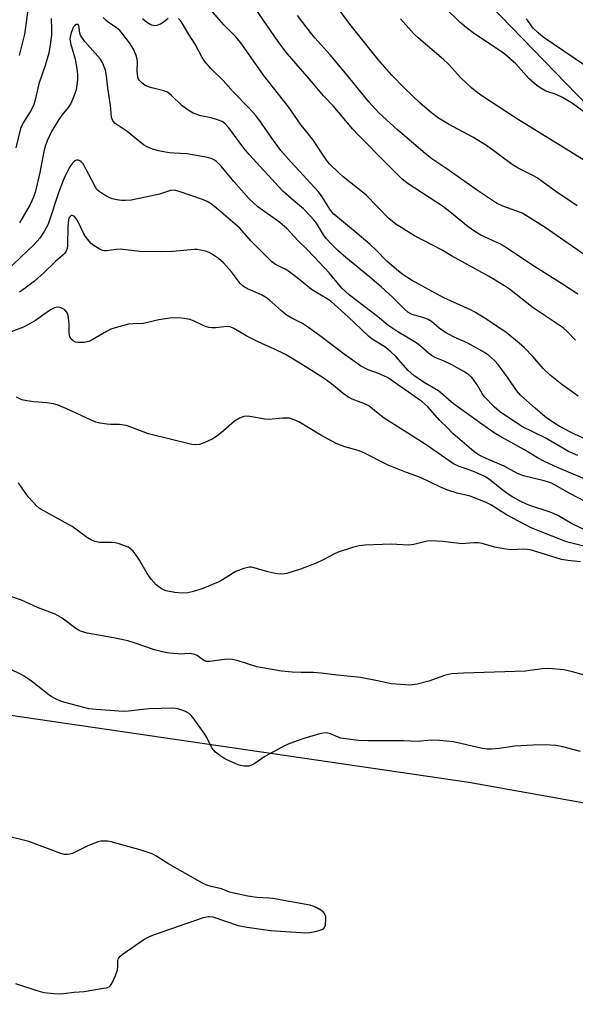
# Model space of a CAD drawing. Units: inches. Extents: x 1255768 to 1261768, y 557451 to 561452.
# Drawn here: x 1257189 to 1257352, y 560905 to 561194 of the extents above; entities that cross this region are included whole.
import ezdxf

# ---------------------------------------------------------------- set-up
doc = ezdxf.new("R2010")
doc.units = ezdxf.units.IN
doc.header["$MEASUREMENT"] = 0
doc.layers.add('NTRL-Trees', color=3, linetype='Continuous')
doc.layers.add('Undefined', color=1, linetype='Continuous')

msp = doc.modelspace()

# ---------------------------------------------------------------- linework, layer by layer
at = {"layer": 'NTRL-Trees'}
for points in [[(1257074.88, 561451.36), (1257256.83, 561451.34), (1257258.02, 561359.39), (1257269.07, 561297.33), (1257271.31, 561284.69), (1257313.98, 561211.5), (1257400.59, 561122.22), (1257475.69, 561073.72), (1257531.43, 561027.27), (1257678.92, 560997.07), (1257789.25, 561038.88), (1257854.94, 561120.89), (1257914.9, 561155.53), (1257988.19, 561163.53)], [(1257942.88, 560958.34), (1257924.23, 560909.04), (1257880.26, 560855.74), (1257778.05, 560894.35), (1257657.04, 560912.78), (1257559.15, 560927.69), (1257320.65, 560970.33), (1257128.78, 560998.31)]]:
    msp.add_lwpolyline(points, dxfattribs=at)
at = {"layer": 'Undefined'}
for points, elevation in [([(1257192.61, 561206.43), (1257190.69, 561191.58), (1257190.35, 561189.51), (1257188.85, 561183.33)], 388), ([(1257352.61, 561113.35), (1257348.16, 561116.28), (1257339.17, 561121.93), (1257331.47, 561127.15), (1257329.75, 561128.1), (1257324.22, 561130.66), (1257322.44, 561131.71), (1257320.49, 561133.11), (1257315.11, 561137.47), (1257312.92, 561139.14), (1257302.86, 561145.68), (1257301.16, 561147.1), (1257296.69, 561151.43), (1257288.2, 561160.08), (1257286.7, 561161.69), (1257280.89, 561168.5), (1257278.05, 561171.43), (1257275.12, 561174.96), (1257267.51, 561183.82), (1257265.85, 561185.91), (1257263.77, 561188.79), (1257254.59, 561202.25)], 392), ([(1257351.96, 561099.85), (1257349.55, 561102.38), (1257348.3, 561103.5), (1257339.53, 561109.37), (1257332.62, 561114.79), (1257331.17, 561115.83), (1257326.48, 561118.62), (1257315.58, 561124.61), (1257312.85, 561126.23), (1257304.75, 561130.49), (1257300.79, 561132.86), (1257299.36, 561133.8), (1257297.18, 561135.56), (1257290.57, 561142.36), (1257288.05, 561144.44), (1257283.84, 561147.72), (1257282.53, 561148.88), (1257279.86, 561151.58), (1257278.92, 561152.67), (1257274.94, 561158.72), (1257271.53, 561162.89), (1257267.79, 561168.24), (1257260.48, 561177.51), (1257254.14, 561186.66), (1257252.43, 561188.64), (1257248.81, 561192.3), (1257244.89, 561196.8)], 390), ([(1257198.21, 561194.17), (1257198.33, 561190.98), (1257198.3, 561189.34), (1257197.94, 561186.46), (1257197.46, 561184), (1257196.39, 561180.34), (1257194.53, 561175.04), (1257193.49, 561170.29), (1257193.09, 561168.89), (1257192.33, 561167.3), (1257189.94, 561163.55), (1257189.17, 561161.88), (1257187.78, 561156.21)], 386), ([(1257355.44, 561070.67), (1257351.9, 561072.29), (1257347.49, 561074.49), (1257345.6, 561075.64), (1257343.11, 561077.44), (1257340.1, 561079.94), (1257335.93, 561083.65), (1257334.66, 561085.14), (1257332.21, 561088.8), (1257329.29, 561092.76), (1257328.31, 561093.83), (1257326.55, 561095.35), (1257324.74, 561096.61), (1257321.99, 561098.17), (1257320.41, 561098.96), (1257316.36, 561100.8), (1257313.82, 561102.11), (1257311.97, 561103.42), (1257309.71, 561105.32), (1257308.76, 561105.94), (1257307.48, 561106.45), (1257304.05, 561107.45), (1257302.79, 561108.1), (1257301.68, 561109.04), (1257298.39, 561112.39), (1257294.93, 561115.53), (1257291.66, 561118.38), (1257284.64, 561124.08), (1257282.27, 561126.16), (1257280.39, 561127.97), (1257278.85, 561129.68), (1257278.04, 561130.79), (1257275.97, 561134.12), (1257275.13, 561135.22), (1257274.18, 561136.3), (1257272.16, 561138.35), (1257268.56, 561141.39), (1257266.16, 561143.57), (1257256.21, 561154.33), (1257254.7, 561156.12), (1257250.29, 561162.13), (1257249.14, 561163.36), (1257248.3, 561163.93), (1257247.01, 561164.45), (1257245.11, 561164.99), (1257242.04, 561165.61), (1257239.83, 561166.42), (1257238.39, 561167.28), (1257236.58, 561168.59), (1257233.4, 561171.71), (1257232.31, 561172.52), (1257231.27, 561172.94), (1257228.09, 561173.68), (1257227.01, 561174), (1257225.76, 561174.53), (1257224.89, 561175.14), (1257224, 561176.11), (1257223.74, 561176.55), (1257223.58, 561177.06), (1257223.43, 561178.73), (1257223.54, 561181.37), (1257223.42, 561182.2), (1257223.13, 561183.29), (1257222.31, 561185.15), (1257221.15, 561187.04), (1257219.23, 561189.59), (1257218.32, 561190.59), (1257217.32, 561191.43), (1257214.63, 561193.27), (1257213.44, 561194.39)], 386), ([(1257232.53, 561194.17), (1257231.04, 561192.98), (1257230.27, 561192.52), (1257229.2, 561192.07), (1257228.4, 561191.94), (1257227.41, 561192.23), (1257226.22, 561192.94), (1257224.93, 561194.06)], 388), ([(1257352.77, 561083.49), (1257347.97, 561086.9), (1257344.52, 561089.6), (1257342.48, 561091.59), (1257339.46, 561095.08), (1257336.97, 561097.66), (1257335.44, 561099.01), (1257331.6, 561102.1), (1257325.95, 561105.94), (1257322.64, 561107.97), (1257321.13, 561108.74), (1257313.37, 561112.33), (1257303.91, 561117.48), (1257301.45, 561119.02), (1257300.07, 561120.07), (1257296.77, 561122.93), (1257293.44, 561126.31), (1257291.7, 561127.92), (1257287.93, 561131.17), (1257281.12, 561136.82), (1257280.53, 561137.44), (1257279.87, 561138.31), (1257277.63, 561141.92), (1257276.65, 561143.25), (1257268.6, 561152.03), (1257265.55, 561155.49), (1257262.68, 561159.32), (1257259.92, 561163.42), (1257258.19, 561165.71), (1257256.26, 561167.88), (1257251.52, 561172.68), (1257248.59, 561175.94), (1257245.13, 561179.39), (1257243.25, 561181.53), (1257242.44, 561182.71), (1257240.41, 561186.63), (1257238.45, 561189.65), (1257236.29, 561193.22), (1257235.58, 561194.12)], 388), ([(1257352.67, 561066.12), (1257351.28, 561066.65), (1257349.95, 561067.28), (1257343.07, 561071.29), (1257336.25, 561074.63), (1257329.66, 561079), (1257328.1, 561080.33), (1257325.25, 561083.28), (1257324.57, 561084.25), (1257323.09, 561086.83), (1257322.28, 561088.07), (1257321.53, 561088.97), (1257320.67, 561089.72), (1257319.22, 561090.67), (1257315.71, 561092.68), (1257313.49, 561093.73), (1257311.02, 561094.7), (1257309.76, 561095.38), (1257308.84, 561096.08), (1257306.43, 561098.2), (1257305.25, 561099.07), (1257303.52, 561100.2), (1257299.86, 561102.35), (1257296.94, 561104.3), (1257293.85, 561106.78), (1257285.65, 561113.06), (1257283.47, 561115.17), (1257279.7, 561119.6), (1257276.93, 561122.61), (1257273.37, 561126.35), (1257270.63, 561128.99), (1257267.3, 561132.59), (1257265.28, 561134.33), (1257258.83, 561138.92), (1257256.22, 561141.33), (1257251.79, 561146.39), (1257248.07, 561150.86), (1257246.66, 561152.27), (1257245.94, 561152.74), (1257245.15, 561153.1), (1257243.52, 561153.51), (1257237.99, 561154.5), (1257234.3, 561154.63), (1257232.84, 561154.79), (1257229.62, 561155.35), (1257227.93, 561155.83), (1257226.32, 561156.52), (1257225.31, 561157.11), (1257223.66, 561158.36), (1257220.43, 561160.98), (1257216.91, 561163.37), (1257216.23, 561164.17), (1257215.89, 561165.23), (1257215.62, 561168.61), (1257214.83, 561173.85), (1257214.39, 561177.37), (1257214.09, 561178.98), (1257213.77, 561180.02), (1257213.21, 561181.27), (1257212.62, 561182.18), (1257208.09, 561187.42), (1257207.04, 561188.79), (1257206.78, 561189.29), (1257206.62, 561189.84), (1257206.31, 561192.08), (1257206.12, 561192.36), (1257205.99, 561192.4), (1257205.66, 561192.36), (1257205.11, 561192.05), (1257204.78, 561191.71), (1257204.51, 561191.26), (1257203.92, 561189.63), (1257203.66, 561188.18), (1257203.83, 561186.91), (1257205.22, 561182.25), (1257205.77, 561178.77), (1257205.87, 561177.6), (1257205.88, 561176.13), (1257205.74, 561174.66), (1257205.48, 561173.21), (1257204.75, 561171.06), (1257203.94, 561169.25), (1257203.15, 561168.1), (1257201.27, 561165.79), (1257200.43, 561164.57), (1257198.29, 561161.01), (1257197.01, 561158.33), (1257196.41, 561156.64), (1257196, 561155.21), (1257194.89, 561149.02), (1257193.55, 561143.53), (1257192.99, 561141.83), (1257192.05, 561139.65), (1257188.89, 561134.31)], 384), ([(1257356.45, 561058.45), (1257346.87, 561062.51), (1257342.89, 561064.32), (1257340.84, 561065.38), (1257337.03, 561067.74), (1257330.24, 561071.45), (1257328.1, 561072.75), (1257324.49, 561075.24), (1257316.19, 561081.23), (1257311.81, 561085.02), (1257307.35, 561087.59), (1257304.55, 561089.5), (1257302.89, 561091.02), (1257299.25, 561095.14), (1257297.85, 561096.51), (1257296.02, 561097.95), (1257292.36, 561100.2), (1257291.22, 561101.02), (1257285.34, 561106.69), (1257280.26, 561111.22), (1257279.13, 561112.03), (1257275.79, 561113.96), (1257274.55, 561114.76), (1257271.26, 561117.44), (1257267.78, 561120.06), (1257266.79, 561120.66), (1257263.97, 561122.1), (1257262.78, 561122.9), (1257256.81, 561128.93), (1257253.52, 561132.66), (1257246.66, 561138.59), (1257245.07, 561139.84), (1257243.9, 561140.51), (1257242.57, 561141.06), (1257235.98, 561143.39), (1257234.33, 561143.8), (1257233.21, 561143.69), (1257230, 561142.71), (1257226.38, 561141.84), (1257221.69, 561140.94), (1257219.99, 561140.78), (1257218.85, 561140.78), (1257217.44, 561140.98), (1257216.05, 561141.34), (1257214.99, 561141.8), (1257213.45, 561142.68), (1257212.23, 561143.48), (1257211.6, 561144.04), (1257211.15, 561144.72), (1257210.13, 561146.77), (1257207.55, 561151.56), (1257207.03, 561152.17), (1257206.64, 561152.42), (1257206.2, 561152.58), (1257205.76, 561152.62), (1257205.32, 561152.5), (1257204.9, 561152.21), (1257204.33, 561151.61), (1257203.7, 561150.69), (1257202.29, 561148.02), (1257201.69, 561146.66), (1257200.47, 561143.32), (1257197.27, 561133.92), (1257196.18, 561131.76), (1257194.85, 561129.81), (1257193.28, 561128.06), (1257185.11, 561120.23)], 382), ([(1257357.39, 561051.24), (1257350.33, 561054.97), (1257346.03, 561057.41), (1257344.74, 561058.05), (1257342.78, 561058.68), (1257336.73, 561060.16), (1257335.12, 561060.76), (1257333.85, 561061.38), (1257331.05, 561063), (1257325.73, 561065.22), (1257323.76, 561066.21), (1257322.66, 561066.88), (1257321.42, 561067.84), (1257316.02, 561072.52), (1257314.38, 561074.23), (1257312.14, 561076.37), (1257308.7, 561080.34), (1257306.87, 561081.88), (1257296.79, 561088.97), (1257294.22, 561090.12), (1257291.12, 561091.16), (1257288.9, 561092.36), (1257284.54, 561095.5), (1257276.91, 561101.24), (1257273.11, 561103.96), (1257271.87, 561104.75), (1257268.74, 561106.36), (1257267.1, 561107.35), (1257265.75, 561108.45), (1257262.24, 561111.58), (1257261.32, 561112.3), (1257259.85, 561113.15), (1257255.78, 561114.95), (1257254.55, 561115.61), (1257253.74, 561116.37), (1257251.12, 561119.88), (1257248.73, 561122.55), (1257247.29, 561123.83), (1257245.24, 561125.21), (1257244.52, 561125.59), (1257243.47, 561125.96), (1257242.12, 561126.3), (1257241.03, 561126.46), (1257240.22, 561126.44), (1257233.76, 561125.88), (1257230.63, 561125.76), (1257224.19, 561125.84), (1257218.45, 561126.54), (1257217.35, 561126.48), (1257214.4, 561126.09), (1257213.82, 561126.09), (1257213.28, 561126.2), (1257212.29, 561126.65), (1257210.84, 561127.53), (1257209.95, 561128.21), (1257209.34, 561128.85), (1257208.26, 561130.25), (1257207.63, 561131.24), (1257206.09, 561134.51), (1257205.53, 561135.55), (1257205.01, 561136.15), (1257204.42, 561136.42), (1257204.05, 561136.37), (1257203.73, 561136.14), (1257203.5, 561135.78), (1257203.28, 561135.1), (1257203.11, 561133.24), (1257202.98, 561127.58), (1257202.86, 561126.73), (1257202.59, 561126.01), (1257202.15, 561125.38), (1257201.57, 561124.79), (1257199.48, 561122.91), (1257196.05, 561119.58), (1257193.33, 561117.22), (1257190.58, 561115.08), (1257188.89, 561113.95)], 380), ([(1257355.85, 561043.75), (1257350.79, 561046.19), (1257346.95, 561048.4), (1257345.53, 561049.11), (1257344.26, 561049.6), (1257338.84, 561051.37), (1257337.57, 561051.88), (1257335.97, 561052.64), (1257333.62, 561053.87), (1257331.92, 561054.95), (1257330.32, 561056.13), (1257326.76, 561059.04), (1257325.35, 561059.95), (1257322.51, 561061.2), (1257320.18, 561062.08), (1257317.81, 561062.85), (1257316.17, 561063.61), (1257307.92, 561069.41), (1257295.87, 561077.04), (1257294.05, 561078.38), (1257291.31, 561080.63), (1257289.89, 561081.35), (1257286.44, 561082.61), (1257285.22, 561083.26), (1257283.84, 561084.24), (1257280.42, 561087.06), (1257278.26, 561088.61), (1257271.65, 561092.83), (1257266.89, 561095.68), (1257263.49, 561097.36), (1257259.29, 561099.17), (1257255.58, 561101.1), (1257251.76, 561103.28), (1257250.72, 561103.75), (1257249.77, 561103.88), (1257246.48, 561103.54), (1257245.32, 561103.51), (1257244.47, 561103.59), (1257243.71, 561103.79), (1257242.73, 561104.18), (1257239.92, 561105.6), (1257238.84, 561105.91), (1257237.17, 561106.25), (1257235.49, 561106.46), (1257233.01, 561106.34), (1257229.81, 561105.85), (1257225.2, 561104.78), (1257222.27, 561104.71), (1257220.85, 561104.53), (1257217, 561103.54), (1257215.65, 561103.11), (1257214.4, 561102.47), (1257210.26, 561099.99), (1257209.25, 561099.51), (1257207.84, 561099.23), (1257206.12, 561099.16), (1257205.33, 561099.33), (1257204.63, 561099.71), (1257204.04, 561100.21), (1257203.64, 561100.85), (1257203.47, 561101.92), (1257203.5, 561104.45), (1257203.41, 561105.62), (1257203.16, 561107.07), (1257202.79, 561108.12), (1257202.23, 561108.73), (1257201.55, 561109.15), (1257200.81, 561109.45), (1257200.02, 561109.55), (1257199.18, 561109.39), (1257198.14, 561108.9), (1257196.72, 561107.93), (1257193.64, 561105.62), (1257191.39, 561104.35), (1257190.1, 561103.74), (1257184.89, 561101.73)], 378), ([(1257359.39, 561038.24), (1257349.32, 561040.83), (1257340.87, 561044.1), (1257338.99, 561044.94), (1257331.73, 561048.69), (1257327.17, 561051.64), (1257325.6, 561052.46), (1257321.09, 561054.14), (1257317.23, 561055.06), (1257314.27, 561056.08), (1257312.19, 561056.95), (1257306.53, 561059.61), (1257302.37, 561061.14), (1257297, 561063.25), (1257289.52, 561067.11), (1257288.22, 561067.57), (1257284.33, 561068.65), (1257281.77, 561069.58), (1257277.29, 561072.03), (1257270.78, 561075.95), (1257269.46, 561076.57), (1257268.06, 561076.99), (1257267.2, 561077.07), (1257266.03, 561077.05), (1257261.99, 561076.62), (1257260.83, 561076.73), (1257256.45, 561077.51), (1257255.57, 561077.58), (1257254.73, 561077.5), (1257253.4, 561077), (1257251.91, 561076.16), (1257248.77, 561073.31), (1257246.68, 561071.66), (1257245.45, 561070.86), (1257243.3, 561069.92), (1257241.65, 561069.35), (1257240.55, 561069.22), (1257239.45, 561069.28), (1257226.77, 561072.43), (1257221.51, 561074.44), (1257220.14, 561074.87), (1257218.22, 561075.19), (1257215.71, 561075.19), (1257214.54, 561075.28), (1257212.48, 561075.6), (1257211.33, 561075.88), (1257209.96, 561076.43), (1257204.06, 561079.23), (1257200.24, 561080.8), (1257198.85, 561081.26), (1257196.93, 561081.53), (1257193.12, 561081.77), (1257191.05, 561082.11), (1257189.6, 561082.44), (1257188.02, 561083.16)], 376), ([(1257353.44, 561034.94), (1257349.7, 561035.34), (1257347.89, 561035.65), (1257339.07, 561038.35), (1257337.89, 561038.56), (1257336.7, 561038.67), (1257333.01, 561038.5), (1257331.58, 561038.62), (1257328.16, 561039.24), (1257324.58, 561040.27), (1257323.47, 561040.5), (1257322.28, 561040.54), (1257319.66, 561040.27), (1257318.58, 561040.25), (1257313.05, 561040.87), (1257309.58, 561041.09), (1257308.46, 561040.95), (1257304.59, 561040.06), (1257302.95, 561039.82), (1257297.9, 561040.07), (1257290.3, 561039.78), (1257288.55, 561039.63), (1257286.56, 561039.13), (1257282.33, 561037.82), (1257281.27, 561037.33), (1257277.94, 561035.48), (1257275.92, 561034.56), (1257271.34, 561032.81), (1257267.32, 561031.49), (1257265.88, 561031.3), (1257264.41, 561031.41), (1257261.78, 561032.02), (1257257.76, 561033.22), (1257256.9, 561033.37), (1257256.35, 561033.37), (1257254.74, 561032.96), (1257252.35, 561032.07), (1257251.33, 561031.54), (1257248.39, 561029.68), (1257247.12, 561028.98), (1257242.68, 561027.17), (1257239.98, 561026.24), (1257238.28, 561025.89), (1257236.53, 561025.75), (1257234.46, 561025.98), (1257231.82, 561026.49), (1257230.77, 561026.9), (1257229.84, 561027.48), (1257229.01, 561028.23), (1257227.49, 561029.9), (1257226.34, 561031.5), (1257224.05, 561035.47), (1257223.11, 561036.92), (1257222.25, 561038.07), (1257221.48, 561038.79), (1257220.79, 561039.21), (1257220, 561039.56), (1257218.09, 561040.23), (1257216.98, 561040.53), (1257215.85, 561040.64), (1257212.4, 561040.62), (1257211.06, 561040.88), (1257210.03, 561041.24), (1257208.81, 561041.99), (1257204.37, 561045.26), (1257194.81, 561050.59), (1257193.7, 561051.5), (1257191.59, 561053.83), (1257190.71, 561054.97), (1257188.59, 561058.08)], 374), ([(1257294.37, 561000), (1257288.92, 561001.07), (1257282.03, 561001.75), (1257277.38, 561002.35), (1257275.07, 561002.51), (1257271.48, 561002.5), (1257268.9, 561002.59), (1257265.72, 561002.86), (1257258.5, 561004.21), (1257253.02, 561005.96), (1257251.35, 561006.36), (1257249.74, 561006.38), (1257244.68, 561005.77), (1257243.61, 561005.78), (1257242.98, 561006.01), (1257241.01, 561007.47), (1257240.04, 561007.89), (1257238.67, 561008.04), (1257236.14, 561007.92), (1257235.26, 561007.95), (1257232.93, 561008.21), (1257231.23, 561008.48), (1257228.49, 561009.19), (1257222.54, 561011.21), (1257220.63, 561011.77), (1257216.47, 561012.72), (1257208.71, 561014.06), (1257207.1, 561014.51), (1257206.39, 561014.82), (1257205.41, 561015.4), (1257201.44, 561018.43), (1257199.33, 561019.62), (1257194.22, 561021.54), (1257189.49, 561023.68), (1257182.6, 561026.02)], 372), ([(1257192.4, 561000), (1257190.26, 561001.45), (1257189.23, 561002.06), (1257183.36, 561004.81)], 370), ([(1257359.09, 561000), (1257353.92, 561001.9), (1257351.1, 561002.75), (1257348.51, 561003.25), (1257344.17, 561003.71), (1257342.24, 561003.59), (1257338.61, 561003.06), (1257337.27, 561002.94), (1257319.09, 561002.31), (1257315.56, 561002.08), (1257314.69, 561001.95), (1257313.58, 561001.64), (1257308.92, 561000)], 372), ([(1257353.44, 560979.32), (1257348.25, 560980.74), (1257346.22, 560981.14), (1257343.09, 560981.35), (1257339.51, 560981.26), (1257334.2, 560980.94), (1257329.59, 560980.22), (1257327.35, 560980.06), (1257325.96, 560980.05), (1257324.23, 560980.32), (1257316.2, 560982.22), (1257312.08, 560982.61), (1257309.72, 560982.7), (1257305.57, 560982.29), (1257301.63, 560982.52), (1257291.17, 560982.46), (1257288.36, 560982.63), (1257284.53, 560983.07), (1257283.14, 560983.32), (1257282.36, 560983.56), (1257280.09, 560984.55), (1257279.27, 560984.78), (1257278.71, 560984.84), (1257277.31, 560984.63), (1257272.26, 560983.14), (1257270.59, 560982.61), (1257268.2, 560981.69), (1257266.65, 560981), (1257260.83, 560977.95), (1257257.91, 560975.9), (1257256.92, 560975.32), (1257256.14, 560975.07), (1257254.71, 560975.09), (1257253.85, 560975.23), (1257253.01, 560975.48), (1257249.29, 560977.16), (1257248.03, 560977.91), (1257246.41, 560979.22), (1257245.79, 560979.85), (1257245.34, 560980.49), (1257243.81, 560983.48), (1257243.23, 560984.47), (1257239.79, 560989.27), (1257239.25, 560989.95), (1257238.64, 560990.54), (1257237.43, 560991.18), (1257235.32, 560991.88), (1257233.87, 560992.02), (1257227.04, 560991.88), (1257225.08, 560991.72), (1257220.83, 560991.2), (1257219.36, 560991.11), (1257211.34, 560991.66), (1257209.28, 560991.91), (1257201.95, 560993.81), (1257200.71, 560994.22), (1257199.47, 560994.77), (1257198.19, 560995.45), (1257197.46, 560995.93), (1257192.4, 561000)], 370), ([(1257308.92, 561000), (1257305.57, 560999.14), (1257304.16, 560998.88), (1257303.33, 560998.83), (1257297.93, 560999.16), (1257294.37, 561000)], 372), ([(1257187.73, 560911.38), (1257193.99, 560909.36), (1257196, 560908.79), (1257198.97, 560908.44), (1257201.06, 560908.39), (1257204.9, 560908.9), (1257207.82, 560909.07), (1257213.57, 560910), (1257214.4, 560910.17), (1257215.16, 560910.45), (1257215.56, 560910.76), (1257216.02, 560911.42), (1257217.08, 560913.76), (1257217.64, 560915.38), (1257217.74, 560916.23), (1257217.75, 560917.98), (1257217.91, 560918.72), (1257218.36, 560919.34), (1257219.03, 560919.86), (1257225.41, 560924.33), (1257226.79, 560925.11), (1257228.46, 560925.75), (1257242.84, 560930.73), (1257244.23, 560931.04), (1257244.77, 560931.04), (1257245.59, 560930.91), (1257253.07, 560928.39), (1257255.69, 560927.88), (1257262.5, 560926.93), (1257272.89, 560926.28), (1257274.05, 560926.36), (1257276.02, 560926.74), (1257277.38, 560927.09), (1257278.06, 560927.42), (1257278.37, 560927.77), (1257278.61, 560928.5), (1257278.78, 560930.45), (1257278.73, 560931), (1257278.57, 560931.51), (1257278.3, 560931.98), (1257277.93, 560932.37), (1257277.27, 560932.85), (1257276.06, 560933.54), (1257275.07, 560934.01), (1257274.06, 560934.37), (1257263.23, 560936.28), (1257262.05, 560936.41), (1257258.46, 560936.57), (1257255.89, 560937), (1257251.34, 560937.93), (1257250.52, 560938.19), (1257248.12, 560939.17), (1257245.09, 560939.85), (1257243.85, 560940.23), (1257242.58, 560940.82), (1257232.41, 560946.6), (1257228.87, 560948.8), (1257227.83, 560949.34), (1257224.54, 560950.45), (1257221.05, 560951.39), (1257215.74, 560952.94), (1257214.68, 560953.07), (1257213.55, 560953.1), (1257212.71, 560953.05), (1257211.89, 560952.88), (1257208.72, 560951.65), (1257204.48, 560949.52), (1257203.66, 560949.24), (1257202.86, 560949.15), (1257202.05, 560949.23), (1257201, 560949.53), (1257191.59, 560952.95), (1257185.33, 560954.52)], 368)]:
    msp.add_lwpolyline(points, dxfattribs=dict(at, elevation=elevation))
for points in [[(1257352.46, 561139.24, 396), (1257346.22, 561143.47, 396), (1257340.7, 561147.42, 396), (1257339.29, 561148.2, 396), (1257335.12, 561150.27, 396), (1257333.68, 561151.12, 396), (1257331.88, 561152.39, 396), (1257327.59, 561155.7, 396), (1257325.38, 561157.22, 396), (1257321.83, 561159.32, 396), (1257314.68, 561163.18, 396), (1257311.76, 561164.94, 396), (1257309.72, 561166.48, 396), (1257306.43, 561169.36, 396), (1257301.73, 561173.78, 396), (1257298.07, 561177.51, 396), (1257293.95, 561182.25, 396), (1257286.58, 561191.54, 396), (1257281.44, 561198.2, 396)], [(1257356.27, 561165.39, 400), (1257351.07, 561169.23, 400), (1257348.12, 561171.01, 400), (1257346.34, 561171.88, 400), (1257343.28, 561172.89, 400), (1257341.81, 561173.68, 400), (1257340.7, 561174.42, 400), (1257338.39, 561176.41, 400), (1257334.42, 561180.82, 400), (1257331.23, 561183.68, 400), (1257329.85, 561184.7, 400), (1257322.37, 561189.6, 400), (1257319.91, 561191.5, 400), (1257318.15, 561192.96, 400), (1257313.51, 561197.45, 400)], [(1257356.85, 561123.35, 394), (1257343.03, 561132.86, 394), (1257338.11, 561136.05, 394), (1257336.36, 561137.05, 394), (1257334.78, 561137.73, 394), (1257330.61, 561139.12, 394), (1257328.77, 561140.01, 394), (1257323.18, 561143.77, 394), (1257314.27, 561150.12, 394), (1257309.84, 561153.05, 394), (1257307.9, 561154.54, 394), (1257299.74, 561161.55, 394), (1257294.3, 561166.51, 394), (1257291.31, 561169.69, 394), (1257284.52, 561178.16, 394), (1257280.02, 561183.45, 394), (1257275.5, 561188.47, 394), (1257274.21, 561190.07, 394), (1257270.46, 561194.98, 394)], [(1257355.13, 561152.24, 398), (1257334.98, 561164.61, 398), (1257324.75, 561171.31, 398), (1257323.14, 561172.44, 398), (1257321.47, 561173.83, 398), (1257318.33, 561176.74, 398), (1257314.69, 561180.71, 398), (1257313.24, 561182.17, 398), (1257305.88, 561188.42, 398), (1257304.63, 561189.58, 398), (1257300.6, 561194.07, 398)], [(1257354.57, 561180.5, 402), (1257342.51, 561188.62, 402), (1257340.99, 561189.91, 402), (1257339.58, 561191.29, 402), (1257337.58, 561194.03, 402)]]:
    msp.add_polyline3d(points, dxfattribs=at)

doc.saveas('drawing.dxf')
